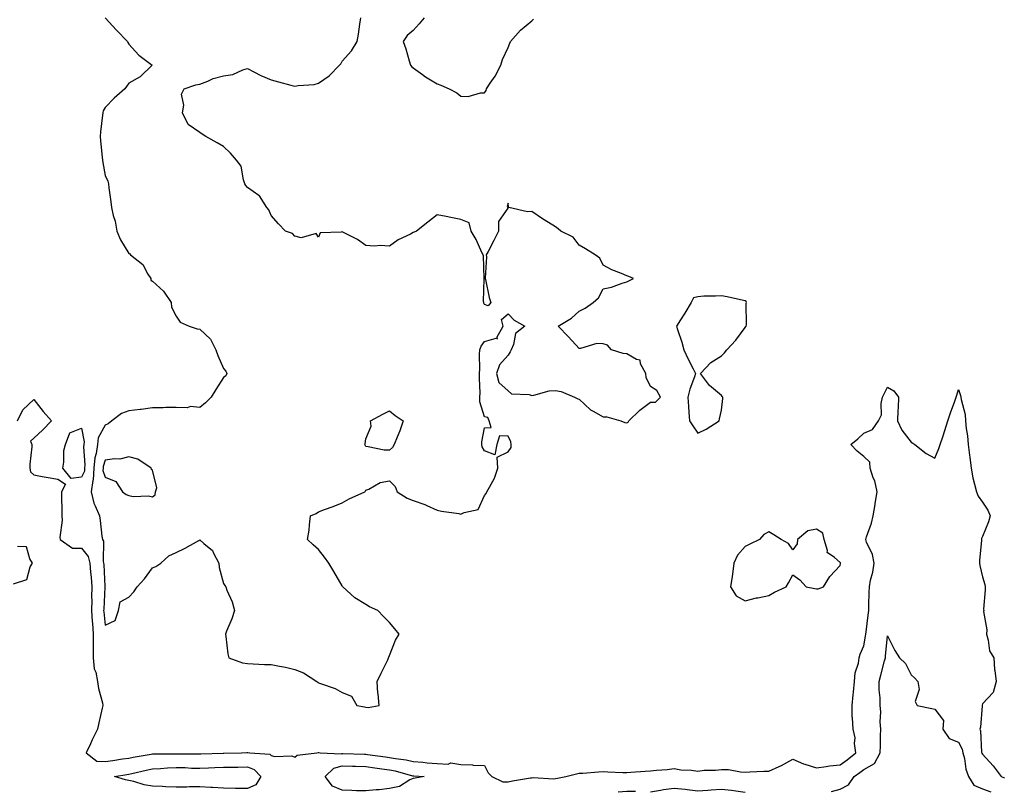
# Model space of a CAD drawing. Units: inches. Extents: x 1042403 to 1044148, y 7303178 to 7305818.
# Drawn here: x 1043232 to 1043647, y 7303666 to 7303991 of the extents above; entities that cross this region are included whole.
import ezdxf

# ---------------------------------------------------------------- set-up
doc = ezdxf.new("R2010")
doc.units = ezdxf.units.IN
doc.header["$MEASUREMENT"] = 0
doc.layers.add('Contour_10427303', color=7, linetype='Continuous', true_color=0x56700f)

msp = doc.modelspace()

# ---------------------------------------------------------------- linework, layer by layer
at = {"layer": 'Contour_10427303'}
for points in [[(1043268.05, 7303991.86, 3171), (1043272.85, 7303986.71, 3171), (1043277.54, 7303981.92, 3171), (1043277.68, 7303981.55, 3171), (1043278.05, 7303980.84, 3171), (1043282.27, 7303976.14, 3171), (1043287.89, 7303971.92, 3171), (1043282.87, 7303967.09, 3171), (1043278.05, 7303964.35, 3171), (1043277.05, 7303962.92, 3171), (1043276.31, 7303961.92, 3171), (1043271.92, 7303958.05, 3171), (1043268.05, 7303954.16, 3171), (1043267.29, 7303952.68, 3171), (1043267.09, 7303951.92, 3171), (1043267.01, 7303950.88, 3171), (1043266.14, 7303943.83, 3171), (1043266, 7303941.92, 3171), (1043266.17, 7303940.05, 3171), (1043266.78, 7303933.2, 3171), (1043266.9, 7303931.92, 3171), (1043267.03, 7303930.9, 3171), (1043268.05, 7303925.49, 3171), (1043269.16, 7303923.03, 3171), (1043269.48, 7303921.92, 3171), (1043269.69, 7303920.28, 3171), (1043270.43, 7303914.29, 3171), (1043270.73, 7303911.92, 3171), (1043271.47, 7303908.5, 3171), (1043272.35, 7303906.21, 3171), (1043272.93, 7303901.92, 3171), (1043274.48, 7303898.35, 3171), (1043278.05, 7303892.59, 3171), (1043278.5, 7303892.37, 3171), (1043278.81, 7303891.92, 3171), (1043284.01, 7303887.88, 3171), (1043286.1, 7303883.87, 3171), (1043287.35, 7303881.92, 3171), (1043287.37, 7303881.25, 3171), (1043288.05, 7303880.83, 3171), (1043292.74, 7303876.6, 3171), (1043295.88, 7303871.92, 3171), (1043296.02, 7303869.9, 3171), (1043298.05, 7303866.05, 3171), (1043299.71, 7303863.59, 3171), (1043303.46, 7303861.92, 3171), (1043306.9, 7303860.78, 3171), (1043308.05, 7303860.54, 3171), (1043312.48, 7303856.35, 3171), (1043314.79, 7303851.92, 3171), (1043315.57, 7303849.45, 3171), (1043318.05, 7303844.01, 3171), (1043319.03, 7303842.91, 3171), (1043319.38, 7303841.92, 3171), (1043319.03, 7303840.94, 3171), (1043318.05, 7303840.26, 3171), (1043314.81, 7303835.17, 3171), (1043312.72, 7303831.92, 3171), (1043310.45, 7303829.52, 3171), (1043308.05, 7303827.6, 3171), (1043304.05, 7303827.93, 3171), (1043302.6, 7303827.38, 3171), (1043298.05, 7303827.53, 3171), (1043293.67, 7303827.55, 3171), (1043292.54, 7303827.43, 3171), (1043288.05, 7303827.45, 3171), (1043283.21, 7303826.77, 3171), (1043282.85, 7303826.73, 3171), (1043278.05, 7303826.09, 3171), (1043274.94, 7303825.04, 3171), (1043270.88, 7303821.92, 3171), (1043269.28, 7303820.68, 3171), (1043268.05, 7303820.06, 3171), (1043265.16, 7303814.81, 3171), (1043264.81, 7303811.92, 3171), (1043264.26, 7303808.13, 3171), (1043263.69, 7303806.28, 3171), (1043263.28, 7303801.92, 3171), (1043262.97, 7303797, 3171), (1043262.82, 7303796.7, 3171), (1043262.11, 7303791.92, 3171), (1043263.28, 7303787.16, 3171), (1043263.91, 7303786.05, 3171), (1043265.65, 7303781.92, 3171), (1043266.02, 7303779.89, 3171), (1043266.68, 7303773.28, 3171), (1043266.92, 7303771.92, 3171), (1043267.35, 7303771.23, 3171), (1043267.17, 7303762.79, 3171), (1043267.42, 7303761.92, 3171), (1043267.46, 7303761.33, 3171), (1043267.87, 7303752.09, 3171), (1043267.89, 7303751.92, 3171), (1043267.89, 7303751.76, 3171), (1043267.46, 7303742.52, 3171), (1043267.44, 7303741.92, 3171), (1043267.48, 7303741.36, 3171), (1043268.05, 7303735.72, 3171), (1043272.29, 7303737.68, 3171), (1043273.73, 7303741.92, 3171), (1043274.34, 7303745.62, 3171), (1043278.05, 7303747.6, 3171), (1043280.1, 7303749.87, 3171), (1043281.64, 7303751.92, 3171), (1043284.63, 7303755.34, 3171), (1043288.05, 7303759.98, 3171), (1043289.48, 7303760.48, 3171), (1043291.53, 7303761.92, 3171), (1043294.98, 7303764.99, 3171), (1043298.05, 7303766.33, 3171), (1043301.78, 7303768.2, 3171), (1043307.58, 7303771.46, 3171), (1043308.05, 7303771.71, 3171), (1043309.71, 7303770.25, 3171), (1043313.4, 7303767.28, 3171), (1043313.79, 7303766.18, 3171), (1043316.08, 7303761.92, 3171), (1043316.19, 7303760.06, 3171), (1043318.05, 7303753.29, 3171), (1043318.6, 7303752.48, 3171), (1043318.93, 7303751.92, 3171), (1043319.44, 7303750.53, 3171), (1043321.64, 7303745.52, 3171), (1043322.66, 7303741.92, 3171), (1043321.53, 7303738.44, 3171), (1043319.32, 7303733.19, 3171), (1043318.83, 7303731.92, 3171), (1043319.01, 7303730.96, 3171), (1043319.83, 7303723.7, 3171), (1043320.24, 7303721.92, 3171), (1043326.04, 7303719.91, 3171), (1043328.05, 7303719.54, 3171), (1043330.49, 7303719.49, 3171), (1043335.32, 7303719.19, 3171), (1043338.05, 7303719.12, 3171), (1043341.57, 7303718.39, 3171), (1043344.18, 7303718.05, 3171), (1043348.05, 7303717.11, 3171), (1043351.74, 7303715.61, 3171), (1043357.33, 7303711.92, 3171), (1043357.8, 7303711.66, 3171), (1043358.05, 7303711.44, 3171), (1043358.87, 7303711.1, 3171), (1043365.1, 7303708.97, 3171), (1043368.05, 7303707.41, 3171), (1043371.94, 7303705.82, 3171), (1043374.16, 7303701.92, 3171), (1043377.44, 7303701.3, 3171), (1043378.05, 7303701.17, 3171), (1043378.95, 7303701.03, 3171), (1043383.6, 7303701.92, 3171), (1043383.19, 7303706.78, 3171), (1043383.15, 7303707.02, 3171), (1043382.8, 7303711.92, 3171), (1043384.44, 7303715.52, 3171), (1043387.25, 7303721.12, 3171), (1043387.64, 7303721.92, 3171), (1043387.72, 7303722.25, 3171), (1043388.05, 7303722.93, 3171), (1043390.57, 7303729.39, 3171), (1043392.09, 7303731.92, 3171), (1043390.32, 7303734.19, 3171), (1043388.05, 7303736.92, 3171), (1043385.47, 7303739.34, 3171), (1043383.05, 7303741.92, 3171), (1043379.61, 7303743.48, 3171), (1043378.05, 7303744.41, 3171), (1043373.42, 7303747.3, 3171), (1043368.38, 7303751.92, 3171), (1043368.21, 7303752.08, 3171), (1043368.05, 7303752.28, 3171), (1043364.46, 7303758.34, 3171), (1043362.37, 7303761.92, 3171), (1043360.63, 7303764.5, 3171), (1043358.05, 7303767.64, 3171), (1043355.78, 7303769.65, 3171), (1043353.44, 7303771.92, 3171), (1043354.1, 7303775.87, 3171), (1043354.22, 7303778.09, 3171), (1043354.73, 7303781.92, 3171), (1043357.07, 7303782.91, 3171), (1043358.05, 7303783.49, 3171), (1043360.61, 7303784.49, 3171), (1043364.18, 7303785.78, 3171), (1043368.05, 7303787.4, 3171), (1043370.98, 7303789, 3171), (1043377.56, 7303791.92, 3171), (1043377.78, 7303792.19, 3171), (1043378.05, 7303792.7, 3171), (1043379.26, 7303793.14, 3171), (1043384.09, 7303795.89, 3171), (1043388.05, 7303796.61, 3171), (1043390.41, 7303794.29, 3171), (1043391.29, 7303791.92, 3171), (1043395.39, 7303789.26, 3171), (1043398.05, 7303788.38, 3171), (1043402.84, 7303786.7, 3171), (1043403.73, 7303786.24, 3171), (1043408.05, 7303784.29, 3171), (1043410, 7303783.86, 3171), (1043417.19, 7303782.78, 3171), (1043418.05, 7303782.61, 3171), (1043419.48, 7303783.34, 3171), (1043425.41, 7303784.56, 3171), (1043428.05, 7303790.41, 3171), (1043428.73, 7303791.25, 3171), (1043429.12, 7303791.92, 3171), (1043430.14, 7303794.02, 3171), (1043432.27, 7303797.69, 3171), (1043433.71, 7303801.92, 3171), (1043433.38, 7303806.59, 3171), (1043438.05, 7303808.88, 3171), (1043439.28, 7303810.69, 3171), (1043439.38, 7303811.92, 3171), (1043439.2, 7303813.07, 3171), (1043438.05, 7303815.49, 3171), (1043434.34, 7303815.63, 3171), (1043433.23, 7303811.92, 3171), (1043432.39, 7303807.58, 3171), (1043428.05, 7303809.29, 3171), (1043427.13, 7303810.99, 3171), (1043427.01, 7303811.92, 3171), (1043426.88, 7303813.08, 3171), (1043428.05, 7303818.92, 3171), (1043430.9, 7303819.07, 3171), (1043430.08, 7303821.92, 3171), (1043429.48, 7303823.36, 3171), (1043428.05, 7303823.64, 3171), (1043426.06, 7303829.93, 3171), (1043426.17, 7303831.92, 3171), (1043426.21, 7303833.75, 3171), (1043425.94, 7303839.8, 3171), (1043425.98, 7303841.92, 3171), (1043426.17, 7303843.79, 3171), (1043426, 7303849.88, 3171), (1043426.17, 7303851.92, 3171), (1043426.6, 7303853.37, 3171), (1043428.05, 7303855.4, 3171), (1043432.93, 7303856.8, 3171), (1043433.5, 7303856.47, 3171), (1043433.28, 7303857.15, 3171), (1043435.9, 7303861.92, 3171), (1043435.3, 7303864.68, 3171), (1043438.05, 7303867.1, 3171), (1043440.55, 7303864.43, 3171), (1043445.14, 7303861.92, 3171), (1043441.16, 7303858.8, 3171), (1043440.3, 7303854.18, 3171), (1043439.3, 7303851.92, 3171), (1043438.85, 7303851.11, 3171), (1043438.05, 7303849.62, 3171), (1043434.4, 7303845.56, 3171), (1043433.07, 7303841.92, 3171), (1043434.18, 7303838.05, 3171), (1043438.05, 7303834.6, 3171), (1043439.46, 7303833.32, 3171), (1043446.92, 7303833.06, 3171), (1043448.05, 7303832.67, 3171), (1043448.89, 7303832.76, 3171), (1043455.39, 7303834.57, 3171), (1043458.05, 7303834.76, 3171), (1043460.39, 7303834.25, 3171), (1043466.08, 7303831.92, 3171), (1043467.39, 7303831.26, 3171), (1043468.05, 7303831.14, 3171), (1043472.76, 7303826.62, 3171), (1043473.97, 7303826.01, 3171), (1043478.05, 7303823.56, 3171), (1043479.73, 7303823.6, 3171), (1043485.63, 7303821.92, 3171), (1043487.29, 7303821.17, 3171), (1043488.05, 7303821.07, 3171), (1043488.66, 7303821.31, 3171), (1043488.97, 7303821.92, 3171), (1043493.58, 7303826.39, 3171), (1043498.05, 7303829.81, 3171), (1043500.14, 7303829.83, 3171), (1043502.29, 7303831.92, 3171), (1043500.82, 7303834.69, 3171), (1043498.05, 7303836.46, 3171), (1043496.31, 7303840.19, 3171), (1043496.16, 7303841.92, 3171), (1043493.93, 7303846.04, 3171), (1043493.66, 7303847.54, 3171), (1043492.11, 7303847.85, 3171), (1043488.05, 7303850.14, 3171), (1043486.51, 7303850.38, 3171), (1043481.64, 7303851.92, 3171), (1043480, 7303853.87, 3171), (1043478.05, 7303854.48, 3171), (1043475.47, 7303854.51, 3171), (1043468.62, 7303852.48, 3171), (1043468.05, 7303852.49, 3171), (1043463.56, 7303857.44, 3171), (1043459.16, 7303861.92, 3171), (1043464.73, 7303865.24, 3171), (1043468.05, 7303868.25, 3171), (1043470.55, 7303869.41, 3171), (1043473.85, 7303871.92, 3171), (1043476.1, 7303873.86, 3171), (1043478.05, 7303877.58, 3171), (1043481.6, 7303878.38, 3171), (1043486.14, 7303880, 3171), (1043488.05, 7303880.55, 3171), (1043489.01, 7303880.97, 3171), (1043490.94, 7303881.92, 3171), (1043488.95, 7303882.81, 3171), (1043488.05, 7303883.16, 3171), (1043485.84, 7303884.13, 3171), (1043481.82, 7303885.69, 3171), (1043478.05, 7303887.57, 3171), (1043476.72, 7303890.59, 3171), (1043474.79, 7303891.92, 3171), (1043470.69, 7303894.55, 3171), (1043468.05, 7303896.03, 3171), (1043465.49, 7303899.36, 3171), (1043460.32, 7303901.92, 3171), (1043459.09, 7303902.95, 3171), (1043458.05, 7303903.71, 3171), (1043453.28, 7303906.68, 3171), (1043452.99, 7303906.86, 3171), (1043448.05, 7303910.21, 3171), (1043446.19, 7303910.05, 3171), (1043438.32, 7303911.92, 3171), (1043438.17, 7303912.04, 3171), (1043438.05, 7303913.74, 3171), (1043437.66, 7303912.3, 3171), (1043437.84, 7303911.92, 3171), (1043437.84, 7303911.71, 3171), (1043433.97, 7303906.01, 3171), (1043433.97, 7303901.92, 3171), (1043432, 7303897.96, 3171), (1043429.57, 7303893.43, 3171), (1043428.77, 7303891.92, 3171), (1043428.89, 7303891.08, 3171), (1043428.28, 7303882.15, 3171), (1043428.34, 7303881.92, 3171), (1043428.46, 7303881.5, 3171), (1043430.04, 7303873.9, 3171), (1043430.78, 7303871.92, 3171), (1043429.55, 7303870.41, 3171), (1043428.05, 7303871.04, 3171), (1043427.76, 7303871.64, 3171), (1043427.74, 7303871.92, 3171), (1043427.68, 7303872.29, 3171), (1043427.99, 7303881.86, 3171), (1043427.97, 7303881.92, 3171), (1043427.95, 7303882.02, 3171), (1043427.68, 7303891.56, 3171), (1043427.52, 7303891.92, 3171), (1043427.01, 7303892.96, 3171), (1043424.57, 7303898.45, 3171), (1043422.46, 7303901.92, 3171), (1043421.57, 7303905.43, 3171), (1043418.05, 7303906.92, 3171), (1043413.87, 7303907.73, 3171), (1043411.84, 7303908.12, 3171), (1043408.05, 7303908.85, 3171), (1043404.22, 7303905.74, 3171), (1043399.32, 7303901.92, 3171), (1043398.42, 7303901.55, 3171), (1043398.05, 7303901.37, 3171), (1043396.86, 7303900.74, 3171), (1043391.66, 7303898.32, 3171), (1043388.05, 7303895.62, 3171), (1043384.12, 7303895.84, 3171), (1043381.72, 7303895.59, 3171), (1043378.05, 7303895.88, 3171), (1043374.57, 7303898.43, 3171), (1043368.56, 7303901.4, 3171), (1043368.05, 7303901.69, 3171), (1043367.64, 7303901.51, 3171), (1043358.77, 7303901.19, 3171), (1043358.05, 7303899.39, 3171), (1043357.05, 7303900.92, 3171), (1043350.8, 7303899.18, 3171), (1043348.05, 7303899.88, 3171), (1043347.07, 7303900.94, 3171), (1043344.1, 7303901.92, 3171), (1043341.16, 7303905.03, 3171), (1043338.05, 7303908.57, 3171), (1043337.11, 7303910.99, 3171), (1043336.33, 7303911.92, 3171), (1043333.15, 7303916.81, 3171), (1043333.09, 7303916.96, 3171), (1043332.93, 7303917.04, 3171), (1043328.05, 7303920.32, 3171), (1043327.39, 7303921.25, 3171), (1043327.05, 7303921.92, 3171), (1043326.43, 7303923.54, 3171), (1043325.45, 7303929.32, 3171), (1043323.44, 7303931.92, 3171), (1043320.94, 7303934.81, 3171), (1043318.05, 7303937.69, 3171), (1043315.34, 7303939.2, 3171), (1043310.51, 7303941.92, 3171), (1043309.01, 7303942.87, 3171), (1043308.05, 7303943.62, 3171), (1043303.13, 7303947, 3171), (1043300.65, 7303951.92, 3171), (1043301.23, 7303955.1, 3171), (1043300.3, 7303959.68, 3171), (1043301.43, 7303961.92, 3171), (1043306.25, 7303963.73, 3171), (1043308.05, 7303963.95, 3171), (1043311.31, 7303965.17, 3171), (1043313.6, 7303966.37, 3171), (1043318.05, 7303967.42, 3171), (1043321.9, 7303968.08, 3171), (1043326.1, 7303969.98, 3171), (1043328.05, 7303970.52, 3171), (1043330.78, 7303969.19, 3171), (1043333.75, 7303967.62, 3171), (1043338.05, 7303965.83, 3171), (1043341.12, 7303964.99, 3171), (1043346.45, 7303963.52, 3171), (1043348.05, 7303963.07, 3171), (1043349.51, 7303963.38, 3171), (1043356.19, 7303963.77, 3171), (1043358.05, 7303964.33, 3171), (1043362.54, 7303967.43, 3171), (1043366.94, 7303971.92, 3171), (1043367.42, 7303972.55, 3171), (1043368.05, 7303973.67, 3171), (1043372, 7303977.97, 3171), (1043374.4, 7303981.92, 3171), (1043374.89, 7303985.07, 3171), (1043375.45, 7303989.32, 3171), (1043375.84, 7303991.92, 3171)], [(1043402.66, 7303991.92, 3171), (1043400.51, 7303989.46, 3171), (1043398.05, 7303986.61, 3171), (1043395.47, 7303984.51, 3171), (1043393.71, 7303981.92, 3171), (1043394.94, 7303978.8, 3171), (1043396.23, 7303973.73, 3171), (1043396.82, 7303971.92, 3171), (1043397.44, 7303971.3, 3171), (1043398.05, 7303970.87, 3171), (1043401.94, 7303968.03, 3171), (1043403.21, 7303967.08, 3171), (1043408.05, 7303964.08, 3171), (1043409.61, 7303963.48, 3171), (1043413.11, 7303961.92, 3171), (1043416.39, 7303960.25, 3171), (1043418.05, 7303958.87, 3171), (1043421.21, 7303958.76, 3171), (1043426.43, 7303960.29, 3171), (1043428.05, 7303960.23, 3171), (1043428.71, 7303961.26, 3171), (1043428.87, 7303961.92, 3171), (1043430.47, 7303964.33, 3171), (1043432.6, 7303967.37, 3171), (1043434.89, 7303971.92, 3171), (1043435.63, 7303974.35, 3171), (1043438.05, 7303979.37, 3171), (1043438.69, 7303981.28, 3171), (1043438.97, 7303981.92, 3171), (1043443.3, 7303986.66, 3171), (1043448.05, 7303990.66, 3171), (1043448.67, 7303991.3, 3171)], [(1043231.16, 7303821.92, 3170), (1043233.4, 7303826.57, 3170), (1043238.05, 7303831, 3170), (1043241.98, 7303825.86, 3170), (1043245.41, 7303821.92, 3170), (1043241.8, 7303818.17, 3170), (1043238.05, 7303814.65, 3170), (1043236.62, 7303813.35, 3170), (1043237.11, 7303811.92, 3170), (1043237.15, 7303811.02, 3170), (1043236.31, 7303803.66, 3170), (1043236.37, 7303801.92, 3170), (1043236.59, 7303800.46, 3170), (1043238.05, 7303799.1, 3170), (1043241.45, 7303798.52, 3170), (1043244.1, 7303797.97, 3170), (1043248.05, 7303797.35, 3170), (1043251.41, 7303795.29, 3170), (1043249.65, 7303791.92, 3170), (1043249.71, 7303790.26, 3170), (1043249.79, 7303783.66, 3170), (1043249.87, 7303781.92, 3170), (1043250, 7303779.97, 3170), (1043248.93, 7303772.79, 3170), (1043249.03, 7303771.92, 3170), (1043254.36, 7303768.23, 3170), (1043258.05, 7303768.26, 3170), (1043260.84, 7303764.7, 3170), (1043261.59, 7303761.92, 3170), (1043261.9, 7303758.07, 3170), (1043262.11, 7303755.99, 3170), (1043262.42, 7303751.92, 3170), (1043262.35, 7303747.61, 3170), (1043262.39, 7303746.25, 3170), (1043262.31, 7303741.92, 3170), (1043262.66, 7303737.3, 3170), (1043262.72, 7303736.58, 3170), (1043263.07, 7303731.92, 3170), (1043263.05, 7303726.91, 3170), (1043263.01, 7303721.92, 3170), (1043263.5, 7303717.37, 3170), (1043264.1, 7303715.86, 3170), (1043264.85, 7303711.92, 3170), (1043265.2, 7303709.07, 3170), (1043266.94, 7303703.03, 3170), (1043267.11, 7303701.92, 3170), (1043266.84, 7303700.71, 3170), (1043265.45, 7303694.53, 3170), (1043264.85, 7303691.92, 3170), (1043262.6, 7303687.37, 3170), (1043261.9, 7303685.76, 3170), (1043260.12, 7303681.92, 3170), (1043264.57, 7303678.45, 3170), (1043268.05, 7303678.19, 3170), (1043271.25, 7303678.71, 3170), (1043275.43, 7303679.3, 3170), (1043278.05, 7303679.71, 3170), (1043279.89, 7303680.09, 3170), (1043287.52, 7303681.4, 3170), (1043288.05, 7303681.5, 3170), (1043288.44, 7303681.52, 3170), (1043297.64, 7303681.52, 3170), (1043298.05, 7303681.54, 3170), (1043298.44, 7303681.52, 3170), (1043307.66, 7303681.54, 3170), (1043308.05, 7303681.52, 3170), (1043308.42, 7303681.54, 3170), (1043317.91, 7303681.78, 3170), (1043318.05, 7303681.78, 3170), (1043318.19, 7303681.78, 3170), (1043325.61, 7303681.92, 3170), (1043327.87, 7303682.1, 3170), (1043328.05, 7303682.09, 3170), (1043328.21, 7303682.08, 3170), (1043329.07, 7303681.92, 3170), (1043337.5, 7303681.36, 3170), (1043338.05, 7303680.75, 3170), (1043339.59, 7303680.39, 3170), (1043346.8, 7303680.68, 3170), (1043348.05, 7303680.04, 3170), (1043349.03, 7303680.95, 3170), (1043357.35, 7303681.92, 3170), (1043357.97, 7303682, 3170), (1043358.05, 7303682, 3170), (1043358.13, 7303681.99, 3170), (1043358.71, 7303681.92, 3170), (1043367.66, 7303681.53, 3170), (1043368.05, 7303681.65, 3170), (1043368.32, 7303681.64, 3170), (1043377.46, 7303681.32, 3170), (1043378.05, 7303681.3, 3170), (1043378.77, 7303681.21, 3170), (1043386.31, 7303680.17, 3170), (1043388.05, 7303679.92, 3170), (1043390.49, 7303679.47, 3170), (1043395.06, 7303678.92, 3170), (1043398.05, 7303678.29, 3170), (1043402.03, 7303677.94, 3170), (1043403.85, 7303677.73, 3170), (1043408.05, 7303677.39, 3170), (1043412.8, 7303677.16, 3170), (1043413.83, 7303677.7, 3170), (1043418.05, 7303676.93, 3170), (1043422.95, 7303676.83, 3170), (1043423.25, 7303676.71, 3170), (1043428.05, 7303676.51, 3170), (1043429.59, 7303673.46, 3170), (1043431.19, 7303671.92, 3170), (1043435.84, 7303669.71, 3170), (1043438.05, 7303669.64, 3170), (1043439.91, 7303670.06, 3170), (1043447.41, 7303671.28, 3170), (1043448.05, 7303671.41, 3170), (1043448.54, 7303671.44, 3170), (1043457.11, 7303670.99, 3170), (1043458.05, 7303671.04, 3170), (1043458.81, 7303671.15, 3170), (1043462.33, 7303671.92, 3170), (1043466.88, 7303673.1, 3170), (1043468.05, 7303673.3, 3170), (1043469.5, 7303673.37, 3170), (1043476.1, 7303673.87, 3170), (1043478.05, 7303673.96, 3170), (1043480.08, 7303673.95, 3170), (1043486.39, 7303673.58, 3170), (1043488.05, 7303673.57, 3170), (1043489.83, 7303673.7, 3170), (1043495.86, 7303674.12, 3170), (1043498.05, 7303674.27, 3170), (1043500.67, 7303674.55, 3170), (1043505.06, 7303674.91, 3170), (1043508.05, 7303675.23, 3170), (1043510.9, 7303674.77, 3170), (1043515.39, 7303674.58, 3170), (1043518.05, 7303674.22, 3170), (1043520.67, 7303674.53, 3170), (1043525.43, 7303674.53, 3170), (1043528.05, 7303674.92, 3170), (1043530.96, 7303674.83, 3170), (1043536.1, 7303673.88, 3170), (1043538.05, 7303673.8, 3170), (1043539.94, 7303673.82, 3170), (1043545.86, 7303674.12, 3170), (1043548.05, 7303674.15, 3170), (1043552.29, 7303676.16, 3170), (1043553.36, 7303676.62, 3170), (1043558.05, 7303679.26, 3170), (1043562.66, 7303677.32, 3170), (1043563.19, 7303677.05, 3170), (1043568.05, 7303675.54, 3170), (1043572.21, 7303676.08, 3170), (1043573.56, 7303676.42, 3170), (1043578.05, 7303676.85, 3170), (1043581, 7303678.98, 3170), (1043584.73, 7303681.92, 3170), (1043584.18, 7303685.78, 3170), (1043584.34, 7303688.21, 3170), (1043583.52, 7303691.92, 3170), (1043583.3, 7303696.67, 3170), (1043583.19, 7303697.05, 3170), (1043583.07, 7303701.92, 3170), (1043583.54, 7303706.43, 3170), (1043583.66, 7303707.54, 3170), (1043584.12, 7303711.92, 3170), (1043584.34, 7303715.63, 3170), (1043585.82, 7303719.7, 3170), (1043586.06, 7303721.92, 3170), (1043586.49, 7303723.48, 3170), (1043588.05, 7303727.07, 3170), (1043588.83, 7303731.15, 3170), (1043588.93, 7303731.92, 3170), (1043589.03, 7303732.9, 3170), (1043589.94, 7303740.02, 3170), (1043590.12, 7303741.92, 3170), (1043590.2, 7303744.08, 3170), (1043590.32, 7303749.65, 3170), (1043590.39, 7303751.92, 3170), (1043590.92, 7303754.79, 3170), (1043591.8, 7303758.17, 3170), (1043592.37, 7303761.92, 3170), (1043591.74, 7303765.62, 3170), (1043589.2, 7303770.78, 3170), (1043588.85, 7303771.92, 3170), (1043589.2, 7303773.06, 3170), (1043591.25, 7303778.72, 3170), (1043592.05, 7303781.92, 3170), (1043592.78, 7303786.64, 3170), (1043592.84, 7303787.13, 3170), (1043593.62, 7303791.92, 3170), (1043592.74, 7303796.61, 3170), (1043592.03, 7303797.95, 3170), (1043590.69, 7303801.92, 3170), (1043590.57, 7303804.44, 3170), (1043588.05, 7303806.89, 3170), (1043585.2, 7303809.08, 3170), (1043582.62, 7303811.92, 3170), (1043585.59, 7303814.39, 3170), (1043588.05, 7303816.7, 3170), (1043591.66, 7303818.3, 3170), (1043594.3, 7303821.92, 3170), (1043595.47, 7303824.5, 3170), (1043595.32, 7303829.2, 3170), (1043595.94, 7303831.92, 3170), (1043596.6, 7303833.37, 3170), (1043598.05, 7303836.07, 3170), (1043600.78, 7303834.65, 3170), (1043602.62, 7303831.92, 3170), (1043602.5, 7303827.48, 3170), (1043602.42, 7303826.3, 3170), (1043602.31, 7303821.92, 3170), (1043604.14, 7303818, 3170), (1043608.05, 7303812.96, 3170), (1043608.67, 7303812.55, 3170), (1043609.5, 7303811.92, 3170), (1043614.28, 7303808.16, 3170), (1043618.05, 7303806.19, 3170), (1043619.69, 7303810.29, 3170), (1043620.32, 7303811.92, 3170), (1043621.35, 7303815.22, 3170), (1043622.19, 7303817.79, 3170), (1043623.42, 7303821.92, 3170), (1043624.61, 7303825.37, 3170), (1043626.41, 7303830.28, 3170), (1043627, 7303831.92, 3170), (1043627.23, 7303832.73, 3170), (1043628.05, 7303835.22, 3170), (1043628.79, 7303832.66, 3170), (1043628.93, 7303831.92, 3170), (1043629.07, 7303830.91, 3170), (1043630.73, 7303824.6, 3170), (1043630.98, 7303821.92, 3170), (1043631.25, 7303818.73, 3170), (1043631.74, 7303815.62, 3170), (1043632, 7303811.92, 3170), (1043632.58, 7303807.39, 3170), (1043632.74, 7303806.6, 3170), (1043633.26, 7303801.92, 3170), (1043634.03, 7303797.89, 3170), (1043634.79, 7303795.18, 3170), (1043635.51, 7303791.92, 3170), (1043636.25, 7303790.12, 3170), (1043638.05, 7303787.66, 3170), (1043640.41, 7303784.28, 3170), (1043641.41, 7303781.92, 3170), (1043640.59, 7303779.37, 3170), (1043638.05, 7303773.17, 3170), (1043637.66, 7303772.31, 3170), (1043637.62, 7303771.92, 3170), (1043637.62, 7303771.49, 3170), (1043636.88, 7303763.1, 3170), (1043636.88, 7303761.92, 3170), (1043637.03, 7303760.91, 3170), (1043638.05, 7303756.14, 3170), (1043639.07, 7303752.94, 3170), (1043639.18, 7303751.92, 3170), (1043639.3, 7303750.66, 3170), (1043638.56, 7303742.43, 3170), (1043638.64, 7303741.92, 3170), (1043638.52, 7303741.45, 3170), (1043639.96, 7303733.82, 3170), (1043639.73, 7303731.92, 3170), (1043640.51, 7303729.45, 3170), (1043641.12, 7303724.99, 3170), (1043642.84, 7303721.92, 3170), (1043643.15, 7303717.03, 3170), (1043643.3, 7303716.67, 3170), (1043643.93, 7303711.92, 3170), (1043642.58, 7303707.38, 3170), (1043638.05, 7303702.58, 3170), (1043637.95, 7303702.02, 3170), (1043637.93, 7303701.92, 3170), (1043637.91, 7303701.79, 3170), (1043637.21, 7303692.76, 3170), (1043637.03, 7303691.92, 3170), (1043637.31, 7303691.17, 3170), (1043637.72, 7303682.24, 3170), (1043637.8, 7303681.92, 3170), (1043637.85, 7303681.72, 3170), (1043638.05, 7303681.29, 3170), (1043642.6, 7303676.48, 3170), (1043646.04, 7303671.92, 3170), (1043647.41, 7303671.29, 3170)], [(1043229.36, 7303753.23, 3170), (1043235.02, 7303754.96, 3170), (1043236.49, 7303760.35, 3170), (1043237.39, 7303761.92, 3170), (1043236.25, 7303763.71, 3170), (1043234.96, 7303768.83, 3170), (1043231.12, 7303768.86, 3170)], [(1043574.4, 7303665.56, 3169), (1043578.05, 7303666.53, 3169), (1043581.62, 7303668.36, 3169), (1043583.99, 7303671.92, 3169), (1043586.35, 7303673.61, 3169), (1043588.05, 7303674.93, 3169), (1043592.52, 7303677.44, 3169), (1043594.92, 7303681.92, 3169), (1043595.02, 7303684.95, 3169), (1043595.14, 7303689.02, 3169), (1043595.24, 7303691.92, 3169), (1043594.98, 7303694.98, 3169), (1043595.24, 7303699.12, 3169), (1043594.92, 7303701.92, 3169), (1043594.94, 7303705.04, 3169), (1043594.55, 7303708.42, 3169), (1043594.57, 7303711.92, 3169), (1043595.3, 7303714.67, 3169), (1043596.8, 7303720.68, 3169), (1043597.13, 7303721.92, 3169), (1043597.25, 7303722.72, 3169), (1043598.05, 7303731.22, 3169), (1043601.16, 7303725.03, 3169), (1043603.15, 7303721.92, 3169), (1043605.65, 7303719.52, 3169), (1043608.05, 7303714.86, 3169), (1043609.53, 7303713.4, 3169), (1043610.86, 7303711.92, 3169), (1043611.37, 7303708.6, 3169), (1043609.71, 7303703.59, 3169), (1043610.57, 7303701.92, 3169), (1043616.76, 7303700.63, 3169), (1043618.05, 7303700.27, 3169), (1043621.7, 7303695.58, 3169), (1043621.37, 7303691.92, 3169), (1043624.09, 7303687.96, 3169), (1043628.05, 7303686.38, 3169), (1043629.51, 7303683.39, 3169), (1043629.85, 7303681.92, 3169), (1043630.49, 7303679.49, 3169), (1043631.14, 7303675.01, 3169), (1043632.25, 7303671.92, 3169), (1043634.4, 7303668.27, 3169), (1043638.05, 7303666.69, 3169), (1043641.64, 7303665.51, 3169)], [(1043484.46, 7303665.51, 3169), (1043488.05, 7303665.69, 3169), (1043491.78, 7303665.66, 3169)], [(1043498.05, 7303665.45, 3169), (1043502.25, 7303666.11, 3169), (1043503.56, 7303666.41, 3169), (1043508.05, 7303667.02, 3169), (1043512.68, 7303666.55, 3169), (1043513.6, 7303666.38, 3169), (1043518.05, 7303665.86, 3169), (1043522.29, 7303666.17, 3169), (1043523.64, 7303666.34, 3169), (1043528.05, 7303666.62, 3169), (1043532.23, 7303666.1, 3169), (1043534.14, 7303665.82, 3169), (1043538.05, 7303665.32, 3169)]]:
    msp.add_polyline3d(points, dxfattribs=at)
for points in [[(1043518.05, 7303816.72, 3171), (1043521.53, 7303818.45, 3171), (1043527.07, 7303821.92, 3171), (1043527.23, 7303822.73, 3171), (1043528.05, 7303826.48, 3171), (1043528.56, 7303831.41, 3171), (1043528.54, 7303831.92, 3171), (1043528.36, 7303832.23, 3171), (1043528.05, 7303832.63, 3171), (1043523.87, 7303836.11, 3171), (1043522.95, 7303836.82, 3171), (1043522.54, 7303837.43, 3171), (1043519.22, 7303841.92, 3171), (1043523.46, 7303846.52, 3171), (1043528.05, 7303849.34, 3171), (1043529.32, 7303850.64, 3171), (1043530.26, 7303851.92, 3171), (1043534.01, 7303855.96, 3171), (1043538.05, 7303861.26, 3171), (1043538.32, 7303861.66, 3171), (1043538.46, 7303861.92, 3171), (1043538.52, 7303862.38, 3171), (1043538.48, 7303871.48, 3171), (1043538.56, 7303871.92, 3171), (1043538.38, 7303872.25, 3171), (1043538.05, 7303872.55, 3171), (1043537.27, 7303872.7, 3171), (1043530.43, 7303874.3, 3171), (1043528.05, 7303874.72, 3171), (1043525.51, 7303874.47, 3171), (1043520.61, 7303874.48, 3171), (1043518.05, 7303874.27, 3171), (1043516.17, 7303873.8, 3171), (1043515.2, 7303871.92, 3171), (1043512.56, 7303867.41, 3171), (1043510.73, 7303864.61, 3171), (1043509.03, 7303861.92, 3171), (1043509.44, 7303860.52, 3171), (1043511.27, 7303855.14, 3171), (1043512.13, 7303851.92, 3171), (1043514.01, 7303847.88, 3171), (1043516.1, 7303843.87, 3171), (1043517.07, 7303841.92, 3171), (1043516.64, 7303840.51, 3171), (1043514.63, 7303835.34, 3171), (1043513.83, 7303831.92, 3171), (1043514.12, 7303827.99, 3171), (1043514.3, 7303825.66, 3171), (1043514.57, 7303821.92, 3171), (1043515.92, 7303819.78, 3171)], [(1043388.05, 7303809.53, 3171), (1043385.75, 7303809.62, 3171), (1043378.97, 7303811.01, 3171), (1043378.05, 7303811.06, 3171), (1043377.78, 7303811.65, 3171), (1043377.66, 7303811.92, 3171), (1043377.7, 7303812.28, 3171), (1043378.05, 7303814.39, 3171), (1043380.3, 7303819.67, 3171), (1043379.92, 7303821.92, 3171), (1043385.16, 7303824.81, 3171), (1043388.05, 7303826.22, 3171), (1043390.37, 7303824.23, 3171), (1043393.71, 7303821.92, 3171), (1043392.31, 7303817.66, 3171), (1043391.17, 7303815.05, 3171), (1043389.96, 7303811.92, 3171), (1043389.26, 7303810.72, 3171)], [(1043258.05, 7303798.17, 3170), (1043253.71, 7303797.58, 3170), (1043250.16, 7303801.92, 3170), (1043250.63, 7303804.51, 3170), (1043250.61, 7303809.36, 3170), (1043251.37, 7303811.92, 3170), (1043253.13, 7303816.84, 3170), (1043258.05, 7303818.8, 3170), (1043259.22, 7303813.08, 3170), (1043259.07, 7303811.92, 3170), (1043258.95, 7303811.02, 3170), (1043259.51, 7303803.38, 3170), (1043259.38, 7303801.92, 3170), (1043259.3, 7303800.67, 3170)], [(1043288.05, 7303789.86, 3172), (1043289.18, 7303790.79, 3172), (1043289.36, 7303791.92, 3172), (1043289.87, 7303793.74, 3172), (1043288.05, 7303801.06, 3172), (1043287.6, 7303801.46, 3172), (1043287.5, 7303801.92, 3172), (1043281.82, 7303805.7, 3172), (1043278.05, 7303806.76, 3172), (1043274.2, 7303805.77, 3172), (1043272.05, 7303805.92, 3172), (1043268.05, 7303805.32, 3172), (1043267.25, 7303802.71, 3172), (1043267.19, 7303801.92, 3172), (1043267.13, 7303800.99, 3172), (1043268.05, 7303798.15, 3172), (1043272.52, 7303796.39, 3172), (1043275.41, 7303791.92, 3172), (1043276.92, 7303790.8, 3172), (1043278.05, 7303790.39, 3172), (1043279.87, 7303790.09, 3172), (1043286.41, 7303790.28, 3172)], [(1043568.05, 7303751.13, 3171), (1043568.85, 7303751.12, 3171), (1043570.98, 7303751.92, 3171), (1043573.73, 7303756.24, 3171), (1043578.05, 7303760.91, 3171), (1043578.21, 7303761.76, 3171), (1043578.28, 7303761.92, 3171), (1043578.17, 7303762.04, 3171), (1043578.05, 7303762.24, 3171), (1043575.67, 7303764.3, 3171), (1043572.56, 7303766.42, 3171), (1043572.72, 7303767.26, 3171), (1043571.37, 7303771.92, 3171), (1043570.73, 7303774.61, 3171), (1043568.05, 7303776.28, 3171), (1043564.5, 7303775.47, 3171), (1043560.04, 7303771.92, 3171), (1043559.89, 7303770.09, 3171), (1043558.05, 7303767.54, 3171), (1043556.35, 7303770.23, 3171), (1043553.25, 7303771.92, 3171), (1043550.04, 7303773.9, 3171), (1043548.05, 7303775.11, 3171), (1043545.92, 7303774.05, 3171), (1043544.01, 7303771.92, 3171), (1043540.02, 7303769.96, 3171), (1043538.05, 7303768.98, 3171), (1043534.71, 7303765.27, 3171), (1043533.26, 7303761.92, 3171), (1043532.66, 7303757.31, 3171), (1043532.46, 7303756.33, 3171), (1043531.8, 7303751.92, 3171), (1043534.28, 7303748.16, 3171), (1043538.05, 7303745.96, 3171), (1043542.76, 7303747.21, 3171), (1043543.42, 7303747.3, 3171), (1043548.05, 7303748.28, 3171), (1043550.32, 7303749.65, 3171), (1043555.28, 7303751.92, 3171), (1043556.31, 7303753.65, 3171), (1043558.05, 7303756.97, 3171), (1043561, 7303754.88, 3171), (1043563.73, 7303751.92, 3171), (1043567.35, 7303751.22, 3171)], [(1043328.05, 7303666.8, 3169), (1043323.07, 7303666.9, 3169), (1043323.03, 7303666.9, 3169), (1043318.05, 7303667, 3169), (1043313.4, 7303667.27, 3169), (1043312.64, 7303667.33, 3169), (1043308.05, 7303667.61, 3169), (1043303.64, 7303667.52, 3169), (1043302.54, 7303667.43, 3169), (1043298.05, 7303667.35, 3169), (1043293.66, 7303667.53, 3169), (1043292.29, 7303667.68, 3169), (1043288.05, 7303667.89, 3169), (1043284.5, 7303668.36, 3169), (1043280.2, 7303669.77, 3169), (1043278.05, 7303670.18, 3169), (1043276.7, 7303670.57, 3169), (1043272.01, 7303671.92, 3169), (1043277.15, 7303672.81, 3169), (1043278.05, 7303672.96, 3169), (1043279.36, 7303673.22, 3169), (1043285.37, 7303674.6, 3169), (1043288.05, 7303675.11, 3169), (1043291.43, 7303675.29, 3169), (1043294.4, 7303675.58, 3169), (1043298.05, 7303675.75, 3169), (1043301.76, 7303675.64, 3169), (1043304.5, 7303675.47, 3169), (1043308.05, 7303675.37, 3169), (1043311.66, 7303675.52, 3169), (1043314.28, 7303675.69, 3169), (1043318.05, 7303675.86, 3169), (1043322.03, 7303675.89, 3169), (1043324.07, 7303675.9, 3169), (1043328.05, 7303675.94, 3169), (1043330.98, 7303674.85, 3169), (1043333.75, 7303671.92, 3169), (1043331.62, 7303668.34, 3169)], [(1043398.05, 7303671.13, 3169), (1043396.64, 7303670.52, 3169), (1043392.23, 7303667.74, 3169), (1043388.05, 7303666.87, 3169), (1043383.67, 7303666.3, 3169), (1043382.44, 7303666.32, 3169), (1043378.05, 7303665.88, 3169), (1043374.05, 7303665.93, 3169), (1043372.17, 7303666.04, 3169), (1043368.05, 7303666.08, 3169), (1043364.01, 7303667.87, 3169), (1043360.92, 7303671.92, 3169), (1043364.57, 7303675.4, 3169), (1043368.05, 7303676.45, 3169), (1043372.44, 7303676.31, 3169), (1043373.69, 7303676.29, 3169), (1043378.05, 7303676.16, 3169), (1043381.76, 7303675.62, 3169), (1043384.81, 7303675.16, 3169), (1043388.05, 7303674.68, 3169), (1043390.39, 7303674.25, 3169), (1043397.74, 7303672.23, 3169), (1043398.05, 7303672.16, 3169), (1043398.28, 7303672.14, 3169), (1043402.56, 7303671.92, 3169), (1043398.79, 7303671.19, 3169)]]:
    msp.add_polyline3d(points, close=True, dxfattribs=at)

doc.saveas('drawing.dxf')
